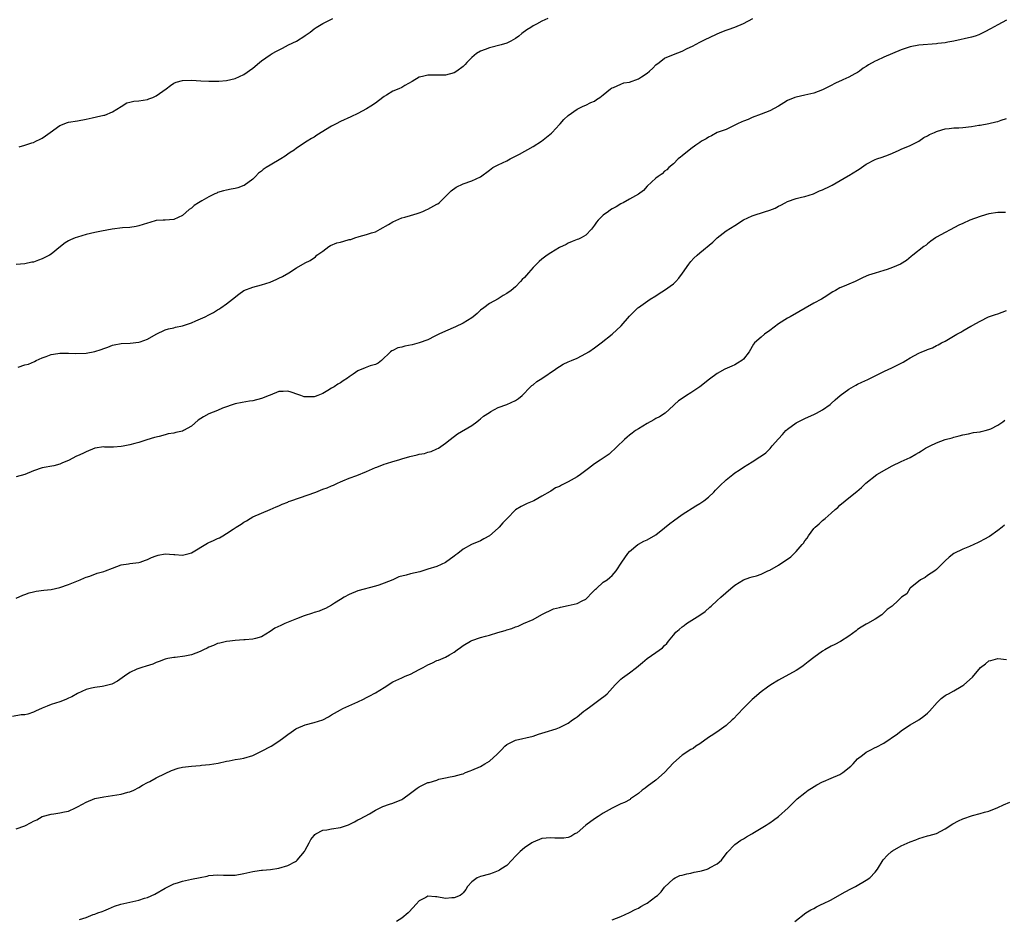
# Model space of a CAD drawing. Units: inches. Extents: x 2571000 to 2574000, y 1512000 to 1515000.
# Drawn here: x 2572454 to 2572678, y 1512664 to 1512869 of the extents above; entities that cross this region are included whole.
import ezdxf

# ---------------------------------------------------------------- set-up
doc = ezdxf.new("R2010")
doc.units = ezdxf.units.IN
doc.header["$MEASUREMENT"] = 0
doc.layers.add('LD25711512_10ft', color=110, linetype='Continuous')

msp = doc.modelspace()

# ---------------------------------------------------------------- linework, layer by layer
at = {"layer": 'LD25711512_10ft'}
for points, elevation in [([(2572574.33, 1512869), (2572573, 1512868.38), (2572571.74, 1512867.74), (2572571, 1512867.35), (2572570.44, 1512867), (2572569.58, 1512866.42), (2572568.42, 1512865.58), (2572567.7, 1512865), (2572567, 1512864.46), (2572565.87, 1512863.87), (2572565, 1512863.39), (2572563.68, 1512863), (2572561, 1512862.31), (2572560.02, 1512861.98), (2572559, 1512861.54), (2572558.09, 1512861), (2572557, 1512860.1), (2572555.89, 1512859), (2572555.45, 1512858.55), (2572555, 1512858.06), (2572553.58, 1512857), (2572553, 1512856.63), (2572551, 1512856.1), (2572548.07, 1512856.07), (2572547, 1512856.11), (2572545.77, 1512855.77), (2572545, 1512855.6), (2572543.38, 1512854.62), (2572541.74, 1512853.74), (2572541, 1512853.31), (2572540.35, 1512853), (2572539, 1512852.41), (2572537.55, 1512851.55), (2572537, 1512851.24), (2572535.74, 1512850.26), (2572535, 1512849.73), (2572533.93, 1512849), (2572533, 1512848.41), (2572531, 1512847.34), (2572529.41, 1512846.59), (2572527, 1512845.49), (2572526.06, 1512845), (2572525, 1512844.43), (2572521.62, 1512842.38), (2572521, 1512841.93), (2572520.39, 1512841.61), (2572519.42, 1512841), (2572517, 1512839.43), (2572516.44, 1512839), (2572515.58, 1512838.42), (2572515, 1512838.05), (2572514.4, 1512837.6), (2572513.45, 1512837), (2572511, 1512835.57), (2572510.08, 1512835), (2572509.42, 1512834.58), (2572509, 1512834.2), (2572508.3, 1512833.7), (2572507.63, 1512833), (2572507, 1512832.38), (2572505.06, 1512830.94), (2572505, 1512830.91), (2572503.59, 1512830.41), (2572503, 1512830.26), (2572502.1, 1512830.1), (2572501, 1512829.88), (2572500.31, 1512829.69), (2572499, 1512829.29), (2572498.79, 1512829.21), (2572498.36, 1512829), (2572497, 1512828.33), (2572495.41, 1512827.41), (2572494.64, 1512827), (2572493.61, 1512826.39), (2572493, 1512825.76), (2572492.52, 1512825.48), (2572491, 1512824.1), (2572489, 1512823.13), (2572487.04, 1512823.04), (2572486.57, 1512823), (2572485, 1512822.91), (2572483.52, 1512822.48), (2572483, 1512822.35), (2572482, 1512822), (2572481, 1512821.69), (2572480.43, 1512821.57), (2572479, 1512821.38), (2572477.27, 1512821.27), (2572474.96, 1512820.96), (2572472.5, 1512820.5), (2572471, 1512820.2), (2572469, 1512819.74), (2572467, 1512819.17), (2572466.52, 1512819), (2572465.45, 1512818.55), (2572465, 1512818.27), (2572464.19, 1512817.81), (2572463.11, 1512817), (2572461, 1512815.25), (2572460.6, 1512815), (2572459, 1512814.23), (2572458.1, 1512813.9), (2572457, 1512813.46), (2572456.6, 1512813.4), (2572455, 1512813.05), (2572453, 1512812.91)], 9190), ([(2572453.45, 1512789.45), (2572455, 1512789.98), (2572455.83, 1512790.17), (2572457.21, 1512790.79), (2572457.6, 1512791), (2572459, 1512791.58), (2572459.89, 1512791.89), (2572461, 1512792.34), (2572462.57, 1512792.57), (2572463, 1512792.68), (2572464.65, 1512792.65), (2572465, 1512792.68), (2572466.61, 1512792.61), (2572469, 1512792.69), (2572471, 1512793.06), (2572472.46, 1512793.54), (2572473, 1512793.75), (2572473.94, 1512794.06), (2572475, 1512794.51), (2572475.43, 1512794.57), (2572477, 1512794.92), (2572479.01, 1512794.99), (2572481, 1512795.18), (2572481.3, 1512795.3), (2572483, 1512795.9), (2572485, 1512797.02), (2572487, 1512797.97), (2572487.77, 1512798.23), (2572489, 1512798.48), (2572489.39, 1512798.61), (2572491, 1512798.9), (2572493, 1512799.63), (2572494.05, 1512800.05), (2572496.18, 1512801), (2572497, 1512801.41), (2572498.04, 1512801.96), (2572499, 1512802.56), (2572499.28, 1512802.72), (2572499.7, 1512803), (2572501, 1512803.92), (2572502.4, 1512805), (2572503.84, 1512806.16), (2572505, 1512806.98), (2572507, 1512807.77), (2572509, 1512808.29), (2572511, 1512808.9), (2572512.48, 1512809.52), (2572513, 1512809.78), (2572513.83, 1512810.17), (2572515.27, 1512811), (2572517, 1512812.14), (2572519, 1512813.29), (2572520.15, 1512813.85), (2572521.32, 1512814.68), (2572521.63, 1512815), (2572523, 1512815.97), (2572524.34, 1512817), (2572524.76, 1512817.24), (2572526.19, 1512817.81), (2572527, 1512818.03), (2572527.78, 1512818.22), (2572529, 1512818.58), (2572529.36, 1512818.64), (2572530.33, 1512819), (2572531.3, 1512819.3), (2572533, 1512819.71), (2572534.1, 1512820.1), (2572535, 1512820.38), (2572536.06, 1512821), (2572537.99, 1512822.01), (2572539, 1512822.63), (2572541, 1512823.53), (2572541.72, 1512823.72), (2572543, 1512824.11), (2572544.5, 1512824.5), (2572545, 1512824.67), (2572545.8, 1512825), (2572546.62, 1512825.38), (2572547, 1512825.51), (2572549, 1512826.63), (2572549.24, 1512826.76), (2572549.53, 1512827), (2572551.63, 1512829), (2572552.27, 1512829.73), (2572553.44, 1512830.56), (2572555, 1512831.3), (2572557, 1512831.97), (2572559, 1512832.92), (2572561, 1512834.45), (2572561.77, 1512835), (2572563, 1512835.62), (2572565, 1512836.55), (2572565.76, 1512837), (2572567.9, 1512838.1), (2572571, 1512839.81), (2572572.88, 1512841), (2572575.16, 1512842.84), (2572575.33, 1512843), (2572577, 1512844.85), (2572577.15, 1512845), (2572577.99, 1512846.01), (2572579, 1512846.92), (2572581, 1512848.35), (2572582.42, 1512849), (2572583, 1512849.25), (2572584.18, 1512849.82), (2572585, 1512850.18), (2572585.47, 1512850.53), (2572586.19, 1512851), (2572587, 1512851.63), (2572588.68, 1512853), (2572588.86, 1512853.14), (2572589, 1512853.21), (2572589.3, 1512853.3), (2572591, 1512854.06), (2572591.69, 1512854.31), (2572593, 1512854.53), (2572595, 1512855.23), (2572595.7, 1512855.7), (2572597, 1512856.52), (2572597.57, 1512857), (2572598.3, 1512857.7), (2572599, 1512858.43), (2572599.71, 1512859), (2572601, 1512859.95), (2572603, 1512860.81), (2572605, 1512861.6), (2572606.15, 1512862.15), (2572607.32, 1512862.68), (2572609, 1512863.6), (2572610.21, 1512864.21), (2572612.64, 1512865.36), (2572613, 1512865.55), (2572614.06, 1512865.94), (2572615, 1512866.36), (2572615.51, 1512866.49), (2572617, 1512867.03), (2572619, 1512867.84), (2572621.15, 1512869)], 9180), ([(2572453.74, 1512839.74), (2572455, 1512840.15), (2572456.63, 1512840.63), (2572457, 1512840.75), (2572457.53, 1512841), (2572458.5, 1512841.5), (2572459, 1512841.74), (2572459.76, 1512842.24), (2572460.82, 1512843), (2572463, 1512844.61), (2572464.73, 1512845.27), (2572465, 1512845.35), (2572467, 1512845.68), (2572469, 1512846.08), (2572470.39, 1512846.39), (2572471.38, 1512846.62), (2572473.06, 1512846.94), (2572473.25, 1512847), (2572475, 1512847.69), (2572477, 1512848.98), (2572478.25, 1512849.75), (2572479, 1512849.95), (2572479.85, 1512850.15), (2572481, 1512850.25), (2572483, 1512850.55), (2572483.34, 1512850.66), (2572484.18, 1512851), (2572485, 1512851.38), (2572487.27, 1512853), (2572488.23, 1512853.77), (2572489, 1512854.23), (2572489.53, 1512854.47), (2572491, 1512854.89), (2572493, 1512854.96), (2572495.19, 1512854.81), (2572497, 1512854.71), (2572499, 1512854.7), (2572499.28, 1512854.72), (2572501, 1512854.87), (2572503, 1512855.34), (2572505, 1512856.24), (2572507, 1512857.67), (2572508.55, 1512859), (2572509, 1512859.36), (2572511, 1512860.75), (2572511.42, 1512861), (2572512.44, 1512861.56), (2572513.78, 1512862.22), (2572515.2, 1512863), (2572517, 1512863.88), (2572518.91, 1512865.09), (2572519, 1512865.17), (2572520.09, 1512865.91), (2572521, 1512866.68), (2572521.5, 1512867), (2572523, 1512867.87), (2572525.29, 1512869)], 9200), ([(2572679, 1512868.62), (2572677, 1512867.6), (2572675.37, 1512866.63), (2572674.06, 1512865.94), (2572673, 1512865.41), (2572672.72, 1512865.28), (2572671.88, 1512865), (2572671, 1512864.75), (2572667, 1512863.86), (2572665.62, 1512863.62), (2572665, 1512863.49), (2572663.3, 1512863.3), (2572663, 1512863.25), (2572659, 1512862.91), (2572657, 1512862.55), (2572655, 1512861.89), (2572651, 1512860.16), (2572649.45, 1512859.45), (2572649, 1512859.27), (2572647.52, 1512858.48), (2572647, 1512858.08), (2572646.33, 1512857.67), (2572645.46, 1512857), (2572645, 1512856.71), (2572644.36, 1512856.36), (2572643, 1512855.64), (2572641.69, 1512855), (2572641.2, 1512854.8), (2572641, 1512854.7), (2572639.8, 1512854.21), (2572639, 1512853.77), (2572637, 1512852.76), (2572635, 1512851.96), (2572633, 1512851.5), (2572631, 1512851.1), (2572630.71, 1512851), (2572629, 1512850.28), (2572628.19, 1512849.81), (2572626.98, 1512849.02), (2572625, 1512847.93), (2572623, 1512847.16), (2572621, 1512846.47), (2572620.02, 1512845.98), (2572619, 1512845.62), (2572618.59, 1512845.41), (2572617.64, 1512845), (2572617, 1512844.66), (2572615, 1512843.73), (2572612.99, 1512843), (2572611.72, 1512842.28), (2572611, 1512841.93), (2572610.45, 1512841.55), (2572609.42, 1512841), (2572609, 1512840.74), (2572608.15, 1512840.15), (2572607, 1512839.29), (2572605, 1512837.68), (2572604.64, 1512837.36), (2572604.11, 1512837), (2572603, 1512835.89), (2572601.97, 1512835), (2572601.5, 1512834.5), (2572601, 1512834.16), (2572600.43, 1512833.57), (2572599.55, 1512833), (2572599, 1512832.59), (2572597, 1512830.75), (2572596.18, 1512829.82), (2572595, 1512828.98), (2572593, 1512827.77), (2572591.51, 1512827), (2572591.19, 1512826.81), (2572591, 1512826.73), (2572589.95, 1512826.05), (2572589, 1512825.59), (2572588.66, 1512825.34), (2572588.15, 1512825), (2572587, 1512824.14), (2572585.84, 1512823), (2572585.45, 1512822.55), (2572585, 1512821.86), (2572584.29, 1512821), (2572583, 1512819.56), (2572581.97, 1512819), (2572581.31, 1512818.69), (2572581, 1512818.58), (2572579.88, 1512818.12), (2572579, 1512817.8), (2572578.5, 1512817.5), (2572577, 1512816.77), (2572575, 1512815.55), (2572574.19, 1512815), (2572573, 1512814.12), (2572572.39, 1512813.61), (2572571.74, 1512813), (2572571, 1512812.23), (2572569.9, 1512811), (2572569, 1512809.92), (2572568.51, 1512809.49), (2572568.12, 1512809), (2572567, 1512807.83), (2572565.98, 1512807), (2572565, 1512806.29), (2572564.15, 1512805.85), (2572563, 1512805.08), (2572561, 1512803.97), (2572559.74, 1512803), (2572559, 1512802.45), (2572558.25, 1512801.75), (2572557.31, 1512801), (2572557, 1512800.77), (2572555, 1512799.51), (2572553.31, 1512798.69), (2572551, 1512797.73), (2572549.44, 1512797), (2572548.55, 1512796.55), (2572547, 1512795.73), (2572545, 1512795), (2572543.41, 1512794.59), (2572541.72, 1512794.28), (2572541, 1512794.03), (2572540.11, 1512793.89), (2572539, 1512793.3), (2572538.78, 1512793.22), (2572538.47, 1512793), (2572536.4, 1512791), (2572535.62, 1512790.38), (2572535, 1512790.11), (2572533.78, 1512789.78), (2572532.7, 1512789.3), (2572531, 1512788.65), (2572529.9, 1512787.9), (2572529, 1512787.31), (2572528.61, 1512787), (2572527.64, 1512786.36), (2572527, 1512785.91), (2572526.41, 1512785.59), (2572525.58, 1512785), (2572525, 1512784.67), (2572524.15, 1512784.15), (2572523, 1512783.51), (2572521.87, 1512783), (2572521.22, 1512782.78), (2572521, 1512782.69), (2572519.3, 1512782.7), (2572519, 1512782.68), (2572518.75, 1512782.75), (2572517.95, 1512783), (2572517.28, 1512783.28), (2572515.77, 1512783.77), (2572515, 1512783.98), (2572513.92, 1512783.92), (2572513, 1512783.9), (2572511, 1512783.11), (2572510.78, 1512783), (2572509, 1512782.3), (2572507, 1512781.79), (2572506.3, 1512781.7), (2572504.57, 1512781.43), (2572503, 1512781.12), (2572500.1, 1512780.1), (2572499, 1512779.63), (2572497, 1512778.85), (2572495.81, 1512778.19), (2572494.59, 1512777.41), (2572493, 1512776.05), (2572491.19, 1512775), (2572491, 1512774.91), (2572489.43, 1512774.57), (2572489, 1512774.46), (2572487.74, 1512774.26), (2572487, 1512774.06), (2572485.65, 1512773.65), (2572484.58, 1512773.42), (2572482.88, 1512772.88), (2572481, 1512772.31), (2572480.07, 1512772.07), (2572479, 1512771.73), (2572477.47, 1512771.47), (2572477, 1512771.37), (2572475.27, 1512771.27), (2572473.27, 1512771.27), (2572473, 1512771.29), (2572471, 1512771), (2572469, 1512770.18), (2572468.24, 1512769.76), (2572467, 1512769.27), (2572466.83, 1512769.17), (2572465, 1512768.22), (2572463.63, 1512767.63), (2572463, 1512767.33), (2572461.59, 1512767), (2572459, 1512766.49), (2572457, 1512765.82), (2572455, 1512765.03), (2572453, 1512764.43)], 9170), ([(2572453, 1512736.82), (2572454.55, 1512737.45), (2572455, 1512737.66), (2572456.02, 1512737.98), (2572457, 1512738.26), (2572457.61, 1512738.39), (2572459.38, 1512738.62), (2572461, 1512738.76), (2572463, 1512739.2), (2572465, 1512739.93), (2572467.66, 1512741), (2572468.59, 1512741.41), (2572469, 1512741.56), (2572469.82, 1512741.82), (2572471.52, 1512742.48), (2572473, 1512742.88), (2572473.38, 1512743), (2572475, 1512743.66), (2572477, 1512744.4), (2572478.65, 1512744.65), (2572479, 1512744.72), (2572481, 1512744.91), (2572481.29, 1512745), (2572482.51, 1512745.49), (2572483, 1512745.6), (2572483.91, 1512746.09), (2572485, 1512746.47), (2572485.42, 1512746.58), (2572487, 1512746.91), (2572489, 1512746.74), (2572489.25, 1512746.75), (2572491, 1512746.61), (2572491.3, 1512746.7), (2572492.48, 1512747), (2572493, 1512747.15), (2572496.69, 1512749.31), (2572497, 1512749.47), (2572498.06, 1512749.94), (2572499, 1512750.43), (2572499.41, 1512750.59), (2572500.19, 1512751), (2572501, 1512751.51), (2572502.56, 1512752.56), (2572503.25, 1512753), (2572504.36, 1512753.64), (2572505, 1512754.1), (2572505.57, 1512754.43), (2572506.44, 1512755), (2572507, 1512755.32), (2572509, 1512756.2), (2572511, 1512756.99), (2572512.35, 1512757.65), (2572513, 1512757.87), (2572513.73, 1512758.27), (2572515, 1512758.72), (2572515.18, 1512758.82), (2572515.7, 1512759), (2572517.67, 1512759.67), (2572521.44, 1512761), (2572523, 1512761.62), (2572524.03, 1512761.97), (2572525, 1512762.41), (2572525.43, 1512762.57), (2572526.35, 1512763), (2572527, 1512763.35), (2572527.56, 1512763.56), (2572529, 1512764.2), (2572530.77, 1512764.77), (2572533, 1512765.66), (2572535, 1512766.58), (2572535.31, 1512766.69), (2572537, 1512767.39), (2572537.53, 1512767.53), (2572539, 1512767.99), (2572540.35, 1512768.35), (2572541, 1512768.56), (2572542.88, 1512769.12), (2572544.51, 1512769.49), (2572545, 1512769.63), (2572546.18, 1512769.82), (2572547, 1512770.09), (2572547.73, 1512770.27), (2572549, 1512770.82), (2572549.36, 1512771), (2572551, 1512772.13), (2572552.08, 1512773), (2572553.76, 1512774.24), (2572557, 1512776.2), (2572558.11, 1512777), (2572558.59, 1512777.41), (2572559, 1512777.69), (2572559.7, 1512778.3), (2572561, 1512779.18), (2572561.35, 1512779.35), (2572563, 1512780.27), (2572565, 1512781), (2572567, 1512781.88), (2572567.65, 1512782.35), (2572568.5, 1512783), (2572570.42, 1512785), (2572570.69, 1512785.31), (2572571, 1512785.49), (2572571.82, 1512786.18), (2572573, 1512786.9), (2572576.06, 1512789), (2572576.6, 1512789.4), (2572577, 1512789.66), (2572577.85, 1512790.15), (2572579, 1512790.69), (2572579.76, 1512791), (2572581, 1512791.56), (2572583, 1512792.57), (2572583.7, 1512793), (2572585, 1512793.88), (2572586.54, 1512795), (2572589.02, 1512797), (2572591.06, 1512798.94), (2572593, 1512801.13), (2572594.86, 1512803), (2572595, 1512803.12), (2572597.71, 1512805), (2572599, 1512805.75), (2572599.74, 1512806.26), (2572601, 1512807.04), (2572603, 1512808.52), (2572603.53, 1512809), (2572604.22, 1512809.78), (2572605.1, 1512810.9), (2572606.53, 1512813), (2572607, 1512813.59), (2572607.69, 1512814.31), (2572608.41, 1512815), (2572609, 1512815.53), (2572611.99, 1512818.01), (2572613, 1512818.98), (2572615, 1512820.55), (2572617, 1512821.79), (2572619, 1512823.07), (2572621, 1512824.02), (2572624.01, 1512825), (2572624.78, 1512825.22), (2572625, 1512825.33), (2572626.23, 1512825.77), (2572627, 1512826.24), (2572627.54, 1512826.46), (2572628.52, 1512827), (2572629, 1512827.24), (2572631, 1512827.93), (2572632.23, 1512828.23), (2572633, 1512828.44), (2572634.95, 1512829.05), (2572636.33, 1512829.67), (2572637, 1512829.94), (2572638.74, 1512830.74), (2572639.23, 1512831), (2572642.88, 1512833.12), (2572643, 1512833.18), (2572645, 1512834.44), (2572645.37, 1512834.63), (2572645.9, 1512835), (2572647, 1512835.81), (2572649, 1512836.86), (2572649.41, 1512837), (2572650.63, 1512837.37), (2572652.09, 1512837.91), (2572653, 1512838.27), (2572654.53, 1512839), (2572655, 1512839.21), (2572657, 1512840.05), (2572659, 1512841), (2572660.16, 1512841.84), (2572661, 1512842.25), (2572661.46, 1512842.54), (2572662.54, 1512843), (2572663, 1512843.22), (2572663.29, 1512843.29), (2572665, 1512843.84), (2572665.91, 1512843.91), (2572667, 1512844.07), (2572668.11, 1512844.11), (2572669, 1512844.17), (2572671, 1512844.38), (2572672.66, 1512844.66), (2572673, 1512844.71), (2572675, 1512845.09), (2572676.57, 1512845.43), (2572677, 1512845.53), (2572677.8, 1512845.8), (2572679, 1512846.17)], 9160), ([(2572678.75, 1512824.75), (2572677, 1512824.73), (2572675, 1512824.47), (2572674.24, 1512824.24), (2572673, 1512823.89), (2572670.6, 1512823), (2572669, 1512822.28), (2572668.13, 1512821.87), (2572663, 1512819.13), (2572662.79, 1512819), (2572661.77, 1512818.23), (2572661, 1512817.62), (2572660.68, 1512817.32), (2572660.16, 1512817), (2572657.6, 1512815), (2572657.24, 1512814.76), (2572656.15, 1512813.85), (2572654.85, 1512813), (2572653, 1512812.21), (2572651.78, 1512811.78), (2572651, 1512811.52), (2572649, 1512810.94), (2572647.53, 1512810.47), (2572647, 1512810.25), (2572646.15, 1512809.85), (2572644.48, 1512809), (2572643, 1512808.43), (2572641.99, 1512807.99), (2572641, 1512807.6), (2572639.98, 1512807), (2572639.34, 1512806.66), (2572637.4, 1512805.4), (2572636.75, 1512805), (2572635, 1512804.1), (2572629.64, 1512801), (2572629, 1512800.64), (2572627, 1512799.37), (2572625, 1512797.85), (2572623.81, 1512797), (2572623, 1512796.34), (2572621.49, 1512795), (2572621.27, 1512794.73), (2572620.25, 1512793), (2572619, 1512791.33), (2572618.63, 1512791), (2572617.64, 1512790.36), (2572617, 1512789.99), (2572616.3, 1512789.7), (2572614.7, 1512789), (2572613, 1512788.04), (2572611.25, 1512786.75), (2572609.05, 1512785), (2572607, 1512783.63), (2572605.96, 1512783), (2572605, 1512782.32), (2572604.19, 1512781.81), (2572603.27, 1512781), (2572603, 1512780.73), (2572601.11, 1512779), (2572599.82, 1512778.18), (2572599, 1512777.76), (2572598.55, 1512777.45), (2572597, 1512776.63), (2572595, 1512775.44), (2572594.35, 1512775), (2572593.57, 1512774.43), (2572593, 1512773.95), (2572592.47, 1512773.53), (2572591.86, 1512773), (2572588.35, 1512769.65), (2572587, 1512768.74), (2572586.3, 1512768.3), (2572585, 1512767.45), (2572583.64, 1512766.36), (2572583, 1512765.93), (2572581.8, 1512765), (2572581, 1512764.44), (2572579, 1512763.29), (2572577.46, 1512762.54), (2572577, 1512762.27), (2572576.08, 1512761.92), (2572575, 1512761.19), (2572574.86, 1512761.14), (2572573, 1512760.03), (2572571.13, 1512759), (2572569.65, 1512758.35), (2572569, 1512758.11), (2572568.29, 1512757.71), (2572567, 1512756.91), (2572565.05, 1512755), (2572564.06, 1512753.94), (2572563.22, 1512753), (2572563, 1512752.78), (2572561, 1512751.04), (2572559.71, 1512750.29), (2572559, 1512749.89), (2572556.96, 1512749.04), (2572555, 1512747.99), (2572553.81, 1512747), (2572553.34, 1512746.66), (2572553, 1512746.35), (2572551, 1512744.94), (2572549, 1512744.05), (2572547, 1512743.37), (2572545.17, 1512742.83), (2572543, 1512742.34), (2572542.03, 1512742.03), (2572540.37, 1512741.63), (2572538.99, 1512740.99), (2572537, 1512740.21), (2572535.75, 1512739.75), (2572535, 1512739.51), (2572531, 1512738.44), (2572529, 1512737.65), (2572527.84, 1512737), (2572527, 1512736.5), (2572525.63, 1512735.63), (2572525, 1512735.21), (2572523.58, 1512734.42), (2572523, 1512734.23), (2572522.14, 1512733.86), (2572521, 1512733.55), (2572520.61, 1512733.39), (2572518.78, 1512732.78), (2572517, 1512732.06), (2572515.48, 1512731.48), (2572514.31, 1512731), (2572513.42, 1512730.58), (2572512.09, 1512729.91), (2572511, 1512729.18), (2572509, 1512727.98), (2572507.61, 1512727.61), (2572507, 1512727.42), (2572505.3, 1512727.3), (2572505, 1512727.26), (2572503, 1512727.13), (2572501.76, 1512727), (2572501, 1512726.9), (2572499.48, 1512726.52), (2572499, 1512726.43), (2572498.04, 1512725.96), (2572497, 1512725.6), (2572496.61, 1512725.39), (2572495.78, 1512725), (2572495, 1512724.6), (2572493, 1512723.83), (2572491.55, 1512723.55), (2572489.29, 1512723.29), (2572489, 1512723.28), (2572487.64, 1512723), (2572487, 1512722.85), (2572485.68, 1512722.32), (2572485, 1512722.1), (2572484.23, 1512721.77), (2572482.72, 1512721.28), (2572481.69, 1512721), (2572481, 1512720.77), (2572480.56, 1512720.56), (2572479, 1512719.87), (2572477.76, 1512719), (2572476.16, 1512717.84), (2572474.83, 1512717.17), (2572473, 1512716.7), (2572472.67, 1512716.67), (2572471, 1512716.41), (2572470.25, 1512716.25), (2572469, 1512715.94), (2572467, 1512715.04), (2572465.7, 1512714.3), (2572465, 1512713.97), (2572464.33, 1512713.68), (2572463, 1512713.14), (2572461, 1512712.51), (2572460.12, 1512712.12), (2572459, 1512711.7), (2572457.42, 1512711), (2572457, 1512710.77), (2572455.7, 1512710.3), (2572455, 1512710.15), (2572454.15, 1512710.15), (2572452.18, 1512709.82)], 9150), ([(2572453, 1512684.2), (2572455, 1512684.88), (2572456.42, 1512685.58), (2572457, 1512685.93), (2572457.75, 1512686.25), (2572459, 1512686.95), (2572461, 1512687.51), (2572461.61, 1512687.61), (2572463, 1512687.79), (2572464.06, 1512688.06), (2572465, 1512688.23), (2572466.56, 1512689), (2572467, 1512689.2), (2572468.17, 1512689.83), (2572469, 1512690.29), (2572471, 1512691.07), (2572473, 1512691.44), (2572475, 1512691.74), (2572477, 1512692.09), (2572478.5, 1512692.5), (2572479, 1512692.62), (2572479.91, 1512693), (2572481, 1512693.59), (2572481.88, 1512694.12), (2572483, 1512694.75), (2572483.52, 1512695), (2572485, 1512695.81), (2572487, 1512696.8), (2572488.51, 1512697.49), (2572490, 1512698), (2572491, 1512698.22), (2572491.66, 1512698.34), (2572493, 1512698.48), (2572495, 1512698.65), (2572495.34, 1512698.66), (2572497.16, 1512698.84), (2572499.16, 1512699.16), (2572501, 1512699.59), (2572501.67, 1512699.67), (2572503, 1512699.97), (2572504.13, 1512700.13), (2572505, 1512700.32), (2572507, 1512700.92), (2572508.38, 1512701.62), (2572509, 1512701.88), (2572511.2, 1512703), (2572513, 1512704.15), (2572514.14, 1512705), (2572515, 1512705.69), (2572515.75, 1512706.25), (2572516.83, 1512707), (2572517, 1512707.09), (2572519, 1512707.89), (2572521, 1512708.43), (2572523, 1512709.03), (2572524.31, 1512709.69), (2572525, 1512710.14), (2572527, 1512711.34), (2572527.6, 1512711.6), (2572531, 1512713.11), (2572532.25, 1512713.75), (2572533, 1512714.12), (2572533.57, 1512714.43), (2572535, 1512715.21), (2572537, 1512716.42), (2572539, 1512717.67), (2572541, 1512718.65), (2572541.78, 1512719), (2572543, 1512719.49), (2572545, 1512720.51), (2572545.86, 1512721), (2572547, 1512721.62), (2572547.99, 1512722.01), (2572549, 1512722.54), (2572549.37, 1512722.63), (2572551, 1512723.33), (2572551.88, 1512723.88), (2572553, 1512724.47), (2572553.64, 1512725), (2572554.45, 1512725.55), (2572555, 1512726.01), (2572556.67, 1512727), (2572557, 1512727.16), (2572559, 1512727.8), (2572560.12, 1512728.12), (2572561, 1512728.33), (2572562.92, 1512728.92), (2572564.59, 1512729.41), (2572565, 1512729.57), (2572566.11, 1512729.89), (2572567, 1512730.26), (2572567.58, 1512730.42), (2572568.79, 1512731), (2572571, 1512731.96), (2572573, 1512733.06), (2572575.67, 1512734.33), (2572577, 1512734.65), (2572577.25, 1512734.75), (2572579, 1512735.08), (2572581, 1512735.56), (2572582.15, 1512736.15), (2572583, 1512736.54), (2572583.5, 1512737), (2572584.19, 1512737.81), (2572585, 1512738.59), (2572585.19, 1512738.81), (2572585.42, 1512739), (2572587, 1512740.41), (2572587.88, 1512741), (2572588.5, 1512741.5), (2572589, 1512741.97), (2572589.96, 1512743), (2572591.2, 1512745), (2572592.61, 1512747), (2572593, 1512747.42), (2572594.9, 1512749), (2572595, 1512749.07), (2572596.24, 1512749.76), (2572597, 1512750.13), (2572599, 1512751.25), (2572601, 1512752.82), (2572602.19, 1512753.81), (2572603, 1512754.44), (2572605, 1512755.88), (2572608.12, 1512757.88), (2572609, 1512758.36), (2572609.93, 1512759), (2572611, 1512759.85), (2572612.23, 1512761), (2572612.58, 1512761.42), (2572613.56, 1512762.44), (2572615, 1512763.8), (2572616.52, 1512765), (2572617, 1512765.36), (2572618, 1512766), (2572619, 1512766.7), (2572621, 1512767.9), (2572622.7, 1512769), (2572622.89, 1512769.11), (2572624.06, 1512769.94), (2572625.04, 1512770.96), (2572625.54, 1512771.54), (2572627, 1512773.16), (2572627.91, 1512774.09), (2572628.66, 1512775), (2572629, 1512775.36), (2572631, 1512776.78), (2572633, 1512777.76), (2572633.81, 1512778.19), (2572635, 1512778.68), (2572635.67, 1512779), (2572637, 1512779.78), (2572638.78, 1512781), (2572639, 1512781.18), (2572639.94, 1512782.06), (2572641.01, 1512782.99), (2572643, 1512784.5), (2572644.59, 1512785.41), (2572645, 1512785.57), (2572645.96, 1512786.04), (2572647.36, 1512786.64), (2572651, 1512788.51), (2572652.15, 1512789), (2572652.72, 1512789.28), (2572653.87, 1512789.87), (2572655, 1512790.4), (2572655.4, 1512790.6), (2572656.01, 1512791), (2572657, 1512791.6), (2572659, 1512792.69), (2572659.71, 1512793), (2572660.66, 1512793.34), (2572661, 1512793.53), (2572662.08, 1512793.92), (2572663, 1512794.4), (2572663.41, 1512794.59), (2572664.17, 1512795), (2572665, 1512795.42), (2572667.68, 1512797), (2572668.56, 1512797.44), (2572669, 1512797.75), (2572670.83, 1512798.83), (2572671.07, 1512798.93), (2572671.16, 1512799), (2572673, 1512800.01), (2572674.92, 1512801), (2572676.48, 1512801.52), (2572677, 1512801.68), (2572679, 1512802.4)], 9140), ([(2572467.51, 1512663.51), (2572469, 1512663.98), (2572470.6, 1512664.6), (2572471, 1512664.73), (2572471.7, 1512665), (2572472.66, 1512665.34), (2572473, 1512665.5), (2572474.08, 1512665.92), (2572475.48, 1512666.52), (2572476.9, 1512667), (2572479.62, 1512667.62), (2572481, 1512667.9), (2572482.33, 1512668.33), (2572483, 1512668.51), (2572484.7, 1512669.3), (2572487, 1512670.65), (2572489, 1512671.59), (2572489.83, 1512671.83), (2572491, 1512672.2), (2572493, 1512672.66), (2572495, 1512673.08), (2572496.61, 1512673.39), (2572497, 1512673.49), (2572499, 1512673.65), (2572500.37, 1512673.63), (2572501, 1512673.57), (2572502.37, 1512673.63), (2572503, 1512673.62), (2572505, 1512673.98), (2572507, 1512674.43), (2572507.51, 1512674.49), (2572509, 1512674.71), (2572509.27, 1512674.73), (2572511.07, 1512674.93), (2572513, 1512675.23), (2572515, 1512675.83), (2572516.74, 1512676.74), (2572517, 1512676.88), (2572517.13, 1512677), (2572518.84, 1512679), (2572519, 1512679.27), (2572519.9, 1512681), (2572520.27, 1512681.73), (2572521, 1512682.67), (2572521.15, 1512682.85), (2572521.4, 1512683), (2572523, 1512683.84), (2572523.95, 1512683.95), (2572525, 1512684.15), (2572527, 1512684.47), (2572528.88, 1512685.12), (2572530.21, 1512685.79), (2572531, 1512686.22), (2572531.52, 1512686.48), (2572533.62, 1512687.62), (2572535, 1512688.4), (2572536.73, 1512689.27), (2572538.18, 1512689.82), (2572539, 1512690.06), (2572541, 1512690.83), (2572541.29, 1512691), (2572543, 1512692.28), (2572543.94, 1512693), (2572544.52, 1512693.48), (2572545, 1512693.79), (2572547, 1512694.72), (2572547.24, 1512694.76), (2572549, 1512695.31), (2572549.47, 1512695.47), (2572551, 1512695.79), (2572552.03, 1512696.03), (2572553, 1512696.18), (2572554.64, 1512696.64), (2572555, 1512696.75), (2572555.55, 1512697), (2572556.6, 1512697.4), (2572557, 1512697.52), (2572559, 1512698.4), (2572559.98, 1512699), (2572561, 1512699.57), (2572562.8, 1512701.2), (2572563, 1512701.45), (2572563.77, 1512702.23), (2572564.5, 1512703), (2572565, 1512703.43), (2572565.76, 1512703.76), (2572567, 1512704.36), (2572571, 1512705.34), (2572572.23, 1512705.77), (2572573, 1512706), (2572573.74, 1512706.26), (2572576.23, 1512707), (2572577, 1512707.29), (2572579, 1512708.3), (2572579.98, 1512709), (2572580.55, 1512709.45), (2572581, 1512709.7), (2572582.57, 1512711), (2572583, 1512711.29), (2572584.13, 1512712.13), (2572586.25, 1512713.75), (2572587.4, 1512714.6), (2572587.85, 1512715), (2572589.72, 1512717), (2572591, 1512718.29), (2572591.39, 1512718.61), (2572593, 1512719.74), (2572594.6, 1512721), (2572595, 1512721.35), (2572595.92, 1512722.08), (2572597, 1512723.06), (2572599, 1512724.39), (2572600.53, 1512725.47), (2572601, 1512726.01), (2572601.53, 1512726.47), (2572601.9, 1512727), (2572603, 1512728.36), (2572603.57, 1512729), (2572604.32, 1512729.68), (2572605, 1512730.25), (2572605.44, 1512730.56), (2572606.01, 1512731), (2572609, 1512732.91), (2572610.23, 1512733.77), (2572611.3, 1512734.7), (2572611.61, 1512735), (2572613, 1512736.23), (2572613.83, 1512737), (2572616.07, 1512739), (2572617, 1512739.79), (2572619, 1512741), (2572620.47, 1512741.53), (2572621, 1512741.65), (2572621.92, 1512741.92), (2572623, 1512742.27), (2572623.51, 1512742.49), (2572624.53, 1512743), (2572625, 1512743.21), (2572627, 1512744.35), (2572627.94, 1512745), (2572628.59, 1512745.41), (2572629.77, 1512746.23), (2572631, 1512747.4), (2572632.4, 1512749), (2572632.67, 1512749.33), (2572633, 1512749.9), (2572633.5, 1512750.5), (2572633.81, 1512751), (2572635, 1512752.67), (2572635.35, 1512753), (2572636.25, 1512753.75), (2572637, 1512754.53), (2572637.29, 1512754.71), (2572637.64, 1512755), (2572639, 1512756.16), (2572639.93, 1512757), (2572640.51, 1512757.49), (2572641, 1512758), (2572642.15, 1512759), (2572643, 1512759.66), (2572644.86, 1512761.14), (2572645.94, 1512762.06), (2572646.93, 1512763), (2572649.42, 1512765), (2572651.68, 1512766.32), (2572652.9, 1512767), (2572655, 1512767.99), (2572657, 1512768.91), (2572658.33, 1512769.67), (2572659, 1512770.02), (2572659.61, 1512770.39), (2572660.5, 1512771), (2572661.55, 1512771.55), (2572663, 1512772.25), (2572664.98, 1512773), (2572666.62, 1512773.38), (2572667, 1512773.55), (2572668.19, 1512773.81), (2572669, 1512774.08), (2572670.3, 1512774.3), (2572671.44, 1512774.56), (2572673, 1512774.71), (2572673.21, 1512774.79), (2572674.14, 1512775), (2572675, 1512775.24), (2572675.45, 1512775.45), (2572677, 1512776.23), (2572678.13, 1512777), (2572678.59, 1512777.41)], 9130), ([(2572678.55, 1512753.45), (2572677.98, 1512753), (2572677, 1512752.26), (2572675.12, 1512750.88), (2572673.85, 1512750.15), (2572673, 1512749.69), (2572672.5, 1512749.5), (2572670.58, 1512748.58), (2572669, 1512747.93), (2572666.95, 1512747), (2572665.89, 1512746.11), (2572665, 1512745.32), (2572664.86, 1512745.14), (2572663, 1512743.31), (2572662.61, 1512743), (2572661, 1512741.95), (2572660.47, 1512741.53), (2572659.36, 1512741), (2572657, 1512739.06), (2572656.91, 1512739), (2572656.25, 1512737.75), (2572655.05, 1512737), (2572655, 1512736.92), (2572654.28, 1512736.28), (2572652.89, 1512735), (2572651.79, 1512734.21), (2572650.54, 1512733), (2572649, 1512731.97), (2572647.28, 1512731), (2572647, 1512730.88), (2572645.85, 1512730.15), (2572645, 1512729.66), (2572644.67, 1512729.33), (2572643, 1512728.1), (2572641.1, 1512726.9), (2572639.8, 1512726.2), (2572639, 1512725.84), (2572637.53, 1512725), (2572637, 1512724.67), (2572635, 1512723.23), (2572633.75, 1512722.25), (2572632.62, 1512721.38), (2572632.07, 1512721), (2572631, 1512720.3), (2572627, 1512718.05), (2572625.23, 1512717), (2572624.49, 1512716.49), (2572623, 1512715.42), (2572621, 1512713.69), (2572620.26, 1512713), (2572619, 1512711.69), (2572617.7, 1512710.3), (2572616.72, 1512709.28), (2572616.43, 1512709), (2572615, 1512707.78), (2572613.94, 1512707), (2572613.41, 1512706.59), (2572612.25, 1512705.75), (2572611.04, 1512705), (2572609, 1512703.56), (2572608.15, 1512703), (2572607.5, 1512702.5), (2572607, 1512702.25), (2572604.98, 1512701), (2572603, 1512699.21), (2572600.99, 1512697.01), (2572599, 1512695.3), (2572597, 1512693.86), (2572596.53, 1512693.47), (2572595.9, 1512693), (2572595, 1512692.25), (2572593.23, 1512691), (2572593.11, 1512690.89), (2572591.81, 1512690.19), (2572591, 1512689.88), (2572589, 1512688.91), (2572587, 1512687.75), (2572585.83, 1512687), (2572585, 1512686.45), (2572583.02, 1512685), (2572581, 1512683.28), (2572580.49, 1512683), (2572579.58, 1512682.42), (2572579, 1512682.21), (2572577.97, 1512682.03), (2572577, 1512682.04), (2572575.92, 1512682.08), (2572575, 1512682.15), (2572573.93, 1512682.07), (2572573, 1512681.96), (2572571, 1512681.16), (2572570.73, 1512681), (2572569, 1512679.84), (2572568.02, 1512679), (2572567.53, 1512678.47), (2572567, 1512677.97), (2572566.11, 1512677), (2572565, 1512675.83), (2572563.63, 1512675), (2572563.28, 1512674.72), (2572563, 1512674.56), (2572561.87, 1512674.13), (2572561, 1512673.85), (2572559, 1512673.32), (2572558.23, 1512673), (2572557, 1512672.06), (2572556.05, 1512671), (2572555.65, 1512670.35), (2572555, 1512669.6), (2572554.74, 1512669.26), (2572554.37, 1512669), (2572553, 1512668.4), (2572552.41, 1512668.41), (2572551, 1512668.31), (2572549, 1512668.69), (2572548.68, 1512668.68), (2572547, 1512668.79), (2572546.51, 1512668.51), (2572545, 1512667.72), (2572544.32, 1512667), (2572542.74, 1512665.26), (2572542.44, 1512665), (2572541, 1512663.83), (2572539.85, 1512663)], 9120), ([(2572589, 1512663.39), (2572591, 1512664.15), (2572593, 1512665.08), (2572594.25, 1512665.75), (2572595, 1512666.11), (2572595.58, 1512666.42), (2572596.55, 1512667), (2572597, 1512667.25), (2572597.98, 1512667.98), (2572599, 1512668.7), (2572599.35, 1512669), (2572600.2, 1512669.8), (2572601, 1512670.85), (2572603, 1512672.78), (2572603.39, 1512673), (2572604.49, 1512673.51), (2572605, 1512673.64), (2572606.06, 1512673.94), (2572607, 1512674.06), (2572607.75, 1512674.25), (2572609, 1512674.49), (2572609.41, 1512674.59), (2572610.72, 1512675), (2572611, 1512675.1), (2572611.26, 1512675.26), (2572613, 1512676.19), (2572613.94, 1512677), (2572615.26, 1512678.74), (2572617, 1512680.59), (2572618.41, 1512681.58), (2572619, 1512681.91), (2572619.65, 1512682.35), (2572620.89, 1512683), (2572621.15, 1512683.15), (2572623, 1512684.31), (2572624.15, 1512685), (2572624.65, 1512685.35), (2572625, 1512685.55), (2572625.83, 1512686.17), (2572626.98, 1512687), (2572629.2, 1512689), (2572631, 1512690.79), (2572631.23, 1512691), (2572633, 1512692.41), (2572633.78, 1512693), (2572634.52, 1512693.48), (2572635.76, 1512694.24), (2572637, 1512694.87), (2572637.28, 1512695), (2572639, 1512695.7), (2572641, 1512696.58), (2572641.67, 1512697), (2572643.51, 1512698.49), (2572644.01, 1512699), (2572645, 1512700.14), (2572646.11, 1512701), (2572647, 1512701.66), (2572647.9, 1512702.1), (2572649, 1512702.69), (2572649.23, 1512702.77), (2572651, 1512703.69), (2572654.14, 1512705.86), (2572655, 1512706.56), (2572655.25, 1512706.75), (2572657, 1512707.86), (2572659, 1512709), (2572660.13, 1512709.87), (2572661, 1512710.56), (2572661.44, 1512711), (2572663.16, 1512713), (2572664.11, 1512713.89), (2572665, 1512714.55), (2572665.27, 1512714.73), (2572665.8, 1512715), (2572667, 1512715.67), (2572668.63, 1512716.63), (2572669, 1512716.83), (2572669.23, 1512717), (2572671.26, 1512718.74), (2572673.03, 1512721), (2572674.17, 1512721.83), (2572675, 1512722.5), (2572675.42, 1512722.58), (2572677, 1512723.02), (2572679, 1512722.83)], 9110), ([(2572630.71, 1512663), (2572633.2, 1512665), (2572634.33, 1512665.67), (2572635, 1512666), (2572635.62, 1512666.38), (2572636.88, 1512667), (2572637.08, 1512667.08), (2572639, 1512667.95), (2572641, 1512669.08), (2572642.19, 1512669.81), (2572643.48, 1512670.52), (2572644.52, 1512671), (2572647, 1512672.44), (2572647.82, 1512673), (2572649, 1512674.31), (2572649.54, 1512675), (2572650.89, 1512677.11), (2572651.81, 1512678.19), (2572652.74, 1512679), (2572653, 1512679.19), (2572655, 1512680.31), (2572657, 1512681.2), (2572658.31, 1512681.69), (2572659, 1512681.99), (2572661, 1512682.56), (2572661.36, 1512682.64), (2572663, 1512683.11), (2572665, 1512684.14), (2572666.72, 1512685.28), (2572668.01, 1512685.99), (2572669, 1512686.43), (2572671.23, 1512687.23), (2572673, 1512687.67), (2572673.95, 1512687.95), (2572675, 1512688.2), (2572677, 1512689.01), (2572678.33, 1512689.67), (2572679.75, 1512690.25)], 9100)]:
    msp.add_lwpolyline(points, dxfattribs=dict(at, elevation=elevation))

doc.saveas('drawing.dxf')
